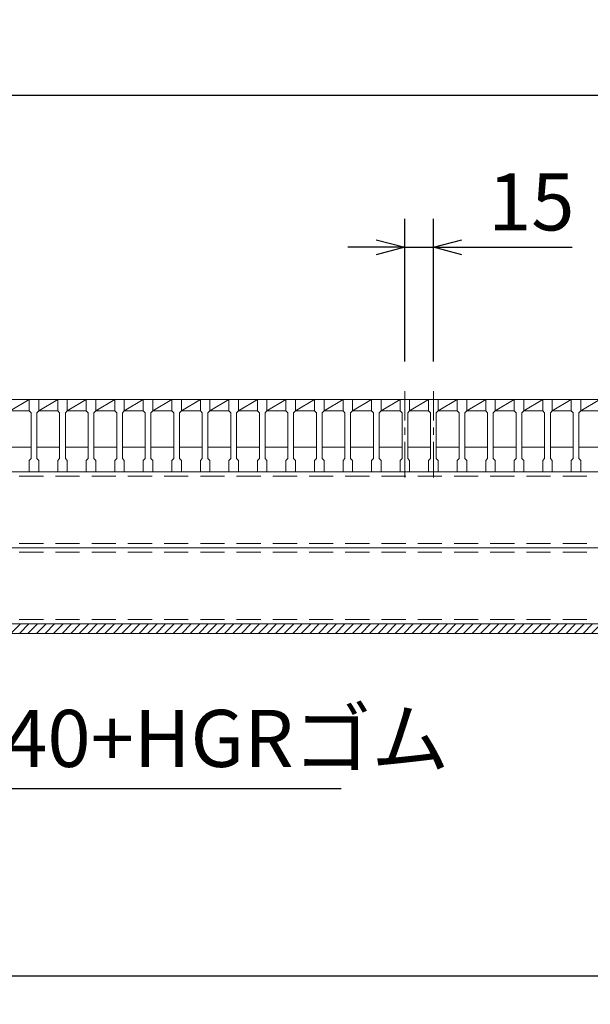
# Model space of a CAD drawing. Units: millimetres. Extents: x 0 to 2790, y 0 to 1973.
# Drawn here: x 880 to 1180, y 1155 to 1673 of the extents above; entities that cross this region are included whole.
import ezdxf

# ---------------------------------------------------------------- set-up
doc = ezdxf.new("R2010")
doc.units = ezdxf.units.MM
doc.linetypes.add('CENTER', pattern=[10, 6.25, -1.25, 1.25, -1.25])
doc.linetypes.add('HIDDEN', pattern=[9.525, 6.35, -3.175])
for name, color, linetype, lineweight in [('ゴム', 51, 'Continuous', 13), ('中心線', 1, 'CENTER', 5), ('寸法線', 2, 'Continuous', 9), ('嵩上断面', 112, 'Continuous', 13), ('本体', 7, 'Continuous', 13)]:
    doc.layers.add(name, color=color, linetype=linetype, lineweight=lineweight)
doc.dimstyles.new('ISO-25', dxfattribs={"dimscale": 10, "dimtxt": 3, "dimasz": 1.5, "dimexe": 1.5, "dimexo": 2, "dimgap": 0.5, "dimtad": 1, "dimdsep": 46, "dimtxsty": 'Standard', "dimblk": 'OPEN30', "dimcen": 2.5, "dimadec": 0, "dimazin": 0, "dimtfac": 1, "dimtmove": 0, "dimatfit": 0, "dimldrblk": 'OPEN30', "dimfxl": 1, "dimarcsym": 0})

# ---------------------------------------------------------------- blocks, each defined once
blk = doc.blocks.new('_Open30')
at = {"color": 0, "linetype": 'ByBlock', "lineweight": -2}
for p, q in [((-1, 0.268), (0, 0)), ((0, 0), (-1, -0.268)), ((0, 0), (-1, 0))]:
    blk.add_line(p, q, dxfattribs=at)
blk = doc.blocks.new('*D11')
at = {"layer": 'Defpoints', "color": 0, "linetype": 'Continuous'}
for p in [(302.5, 1350.27), (1292.5, 1350.27), (1292.5, 1170.27)]:
    blk.add_point(p, dxfattribs=at)
at = {"layer": '寸法線', "color": 0, "linetype": 'Continuous', "lineweight": -2}
for p, q in [((302.5, 1330.27), (302.5, 1155.27)), ((1292.5, 1330.27), (1292.5, 1155.27)), ((317.5, 1170.27), (1277.5, 1170.27))]:
    blk.add_line(p, q, dxfattribs=at)
at = {"layer": '寸法線', "color": 0, "linetype": 'Continuous', "lineweight": -2, "xscale": 15, "yscale": 15, "zscale": 15, "rotation": 180}
blk.add_blockref('_Open30', (302.5, 1170.27), dxfattribs=at)
at = {"layer": '寸法線', "color": 0, "linetype": 'Continuous', "lineweight": -2, "xscale": 15, "yscale": 15, "zscale": 15}
blk.add_blockref('_Open30', (1292.5, 1170.27), dxfattribs=at)
at = {"layer": '寸法線', "color": 0, "linetype": 'Continuous', "insert": (797.5, 1190.27), "char_height": 30, "attachment_point": 5}
blk.add_mtext('990', dxfattribs=at)
blk = doc.blocks.new('*D12')
at = {"layer": 'Defpoints', "color": 0, "linetype": 'Continuous'}
for p in [(1295, 1633.27), (300, 1473.27), (1295, 1473.27)]:
    blk.add_point(p, dxfattribs=at)
at = {"layer": '寸法線', "color": 0, "linetype": 'Continuous', "lineweight": -2}
for p, q in [((300, 1493.27), (300, 1648.27)), ((1295, 1493.27), (1295, 1648.27)), ((315, 1633.27), (1280, 1633.27))]:
    blk.add_line(p, q, dxfattribs=at)
at = {"layer": '寸法線', "color": 0, "linetype": 'Continuous', "lineweight": -2, "xscale": 15, "yscale": 15, "zscale": 15, "rotation": 180}
blk.add_blockref('_Open30', (300, 1633.27), dxfattribs=at)
at = {"layer": '寸法線', "color": 0, "linetype": 'Continuous', "lineweight": -2, "xscale": 15, "yscale": 15, "zscale": 15}
blk.add_blockref('_Open30', (1295, 1633.27), dxfattribs=at)
at = {"layer": '寸法線', "color": 0, "linetype": 'Continuous', "insert": (797.5, 1653.27), "char_height": 30, "attachment_point": 5}
blk.add_mtext('995', dxfattribs=at)
blk = doc.blocks.new('*D25')
at = {"layer": 'Defpoints', "color": 0, "ltscale": 3}
for p in [(1097.5, 1553.27), (1082.5, 1473.27), (1097.5, 1473.27)]:
    blk.add_point(p, dxfattribs=at)
at = {"layer": '寸法線', "color": 0, "lineweight": -2, "ltscale": 3}
for p, q in [((1082.5, 1493.27), (1082.5, 1568.27)), ((1097.5, 1493.27), (1097.5, 1568.27)), ((1067.5, 1553.27), (1052.5, 1553.27)), ((1082.5, 1553.27), (1097.5, 1553.27)), ((1112.5, 1553.27), (1170.39, 1553.27))]:
    blk.add_line(p, q, dxfattribs=at)
at = {"layer": '寸法線', "color": 0, "lineweight": -2, "ltscale": 3, "xscale": 15, "yscale": 15, "zscale": 15}
blk.add_blockref('_Open30', (1082.5, 1553.27), dxfattribs=at)
at = {"layer": '寸法線', "color": 0, "lineweight": -2, "ltscale": 3, "xscale": 15, "yscale": 15, "zscale": 15, "rotation": 180}
blk.add_blockref('_Open30', (1097.5, 1553.27), dxfattribs=at)
at = {"layer": '寸法線', "color": 0, "ltscale": 3, "insert": (1148.95, 1573.27), "char_height": 30, "attachment_point": 5}
blk.add_mtext('15', dxfattribs=at)

msp = doc.modelspace()

# ---------------------------------------------------------------- hatches: boundary and pattern name
at = {"layer": 'ゴム', "ltscale": 3}
h = msp.add_hatch(dxfattribs=at)
h.set_pattern_fill('ANSI31', color=256, style=0)
h.set_pattern_definition([(45, (-124.793, 799.1136), (-2.245064, 2.245064), [])])
h.paths.add_polyline_path([(1292.5, 1350.269), (1292.5, 1355.269), (302.5, 1355.269), (302.5, 1350.269)])

# ---------------------------------------------------------------- linework, layer by layer
msp.add_line((302.5, 1350.269), (1292.5, 1350.269), dxfattribs=at)
at = {"layer": '中心線', "linetype": 'CENTER', "ltscale": 3}
for p, q in [((1082.5, 1432.229), (1082.5, 1477.698)), ((1097.5, 1432.229), (1097.5, 1477.698))]:
    msp.add_line(p, q, dxfattribs=at)
at = {"layer": '嵩上断面', "linetype": 'Continuous'}
for p, q in [((1292.5, 1435.269), (302.5, 1435.269)), ((302.5, 1395.269), (1292.5, 1395.269)), ((302.5, 1355.269), (1292.5, 1355.269))]:
    msp.add_line(p, q, dxfattribs=at)
at = {"layer": '嵩上断面', "linetype": 'HIDDEN', "ltscale": 2}
for p, q in [((1292.5, 1432.969), (302.5, 1432.969)), ((1292.5, 1397.569), (302.5, 1397.569)), ((1292.5, 1392.969), (302.5, 1392.969)), ((1292.5, 1357.569), (302.5, 1357.569))]:
    msp.add_line(p, q, dxfattribs=at)
at = {"layer": '本体', "linetype": 'Continuous'}
for p, q in [((875, 1467.269), (885, 1473.269)), ((875, 1473.269), (885, 1473.269)), ((890, 1467.269), (900, 1473.269)), ((890, 1473.269), (900, 1473.269)), ((905, 1467.269), (915, 1473.269)), ((905, 1473.269), (915, 1473.269)), ((920, 1467.269), (930, 1473.269)), ((920, 1473.269), (930, 1473.269)), ((935, 1467.269), (945, 1473.269)), ((935, 1473.269), (945, 1473.269)), ((950, 1467.269), (960, 1473.269)), ((950, 1473.269), (960, 1473.269)), ((965, 1467.269), (975, 1473.269)), ((965, 1473.269), (975, 1473.269)), ((980, 1467.269), (990, 1473.269)), ((980, 1473.269), (990, 1473.269)), ((995, 1467.269), (1005, 1473.269)), ((995, 1473.269), (1005, 1473.269)), ((1010, 1467.269), (1020, 1473.269)), ((1010, 1473.269), (1020, 1473.269)), ((1025, 1467.269), (1035, 1473.269)), ((1025, 1473.269), (1035, 1473.269)), ((1040, 1467.269), (1050, 1473.269)), ((1040, 1473.269), (1050, 1473.269)), ((1055, 1467.269), (1065, 1473.269)), ((1055, 1473.269), (1065, 1473.269)), ((1070, 1467.269), (1080, 1473.269)), ((1070, 1473.269), (1080, 1473.269)), ((1085, 1467.269), (1095, 1473.269)), ((1085, 1473.269), (1095, 1473.269)), ((1100, 1467.269), (1110, 1473.269)), ((1100, 1473.269), (1110, 1473.269)), ((1115, 1467.269), (1125, 1473.269)), ((1115, 1473.269), (1125, 1473.269)), ((1130, 1467.269), (1140, 1473.269)), ((1130, 1473.269), (1140, 1473.269)), ((1145, 1467.269), (1155, 1473.269)), ((1145, 1473.269), (1155, 1473.269)), ((1160, 1467.269), (1170, 1473.269)), ((1160, 1473.269), (1170, 1473.269)), ((1175, 1467.269), (1185, 1473.269)), ((1175, 1473.269), (1185, 1473.269)), ((875, 1467.269), (885, 1467.269)), ((890, 1467.269), (900, 1467.269)), ((905, 1467.269), (915, 1467.269)), ((920, 1467.269), (930, 1467.269)), ((935, 1467.269), (945, 1467.269)), ((950, 1467.269), (960, 1467.269)), ((965, 1467.269), (975, 1467.269)), ((980, 1467.269), (990, 1467.269)), ((995, 1467.269), (1005, 1467.269)), ((1010, 1467.269), (1020, 1467.269)), ((1025, 1467.269), (1035, 1467.269)), ((1040, 1467.269), (1050, 1467.269)), ((1055, 1467.269), (1065, 1467.269)), ((1070, 1467.269), (1080, 1467.269)), ((1085, 1467.269), (1095, 1467.269)), ((1100, 1467.269), (1110, 1467.269)), ((1115, 1467.269), (1125, 1467.269)), ((1130, 1467.269), (1140, 1467.269)), ((1145, 1467.269), (1155, 1467.269)), ((1160, 1467.269), (1170, 1467.269)), ((1175, 1467.269), (1185, 1467.269)), ((874, 1448.269), (886, 1448.269)), ((889, 1448.269), (901, 1448.269)), ((904, 1448.269), (916, 1448.269)), ((919, 1448.269), (931, 1448.269)), ((934, 1448.269), (946, 1448.269)), ((949, 1448.269), (961, 1448.269)), ((964, 1448.269), (976, 1448.269)), ((979, 1448.269), (991, 1448.269)), ((994, 1448.269), (1006, 1448.269)), ((1009, 1448.269), (1021, 1448.269)), ((1024, 1448.269), (1036, 1448.269)), ((1039, 1448.269), (1051, 1448.269)), ((1054, 1448.269), (1066, 1448.269)), ((1069, 1448.269), (1081, 1448.269)), ((1084, 1448.269), (1096, 1448.269)), ((1099, 1448.269), (1111, 1448.269)), ((1114, 1448.269), (1126, 1448.269)), ((1129, 1448.269), (1141, 1448.269)), ((1144, 1448.269), (1156, 1448.269)), ((1159, 1448.269), (1171, 1448.269)), ((1174, 1448.269), (1186, 1448.269))]:
    msp.add_line(p, q, dxfattribs=at)
at = {"layer": '本体'}
for p, q in [((885, 1473.269), (885, 1467.269)), ((885, 1473.269), (885, 1467.269)), ((885, 1473.269), (885, 1467.269)), ((885, 1473.269), (890, 1473.269)), ((885, 1473.269), (890, 1473.269)), ((885, 1473.269), (890, 1473.269)), ((890, 1473.269), (890, 1467.269)), ((890, 1473.269), (890, 1467.269)), ((890, 1473.269), (890, 1467.269)), ((900, 1473.269), (900, 1467.269)), ((900, 1473.269), (900, 1467.269)), ((900, 1473.269), (900, 1467.269)), ((900, 1473.269), (905, 1473.269)), ((900, 1473.269), (905, 1473.269)), ((900, 1473.269), (905, 1473.269)), ((905, 1473.269), (905, 1467.269)), ((905, 1473.269), (905, 1467.269)), ((905, 1473.269), (905, 1467.269)), ((915, 1473.269), (915, 1467.269)), ((915, 1473.269), (915, 1467.269)), ((915, 1473.269), (915, 1467.269)), ((915, 1473.269), (920, 1473.269)), ((915, 1473.269), (920, 1473.269)), ((915, 1473.269), (920, 1473.269)), ((920, 1473.269), (920, 1467.269)), ((920, 1473.269), (920, 1467.269)), ((920, 1473.269), (920, 1467.269)), ((930, 1473.269), (930, 1467.269)), ((930, 1473.269), (930, 1467.269)), ((930, 1473.269), (930, 1467.269)), ((930, 1473.269), (935, 1473.269)), ((930, 1473.269), (935, 1473.269)), ((930, 1473.269), (935, 1473.269)), ((935, 1473.269), (935, 1467.269)), ((935, 1473.269), (935, 1467.269)), ((935, 1473.269), (935, 1467.269)), ((945, 1473.269), (945, 1467.269)), ((945, 1473.269), (945, 1467.269)), ((945, 1473.269), (945, 1467.269)), ((945, 1473.269), (950, 1473.269)), ((945, 1473.269), (950, 1473.269)), ((945, 1473.269), (950, 1473.269)), ((950, 1473.269), (950, 1467.269)), ((950, 1473.269), (950, 1467.269)), ((950, 1473.269), (950, 1467.269)), ((960, 1473.269), (960, 1467.269)), ((960, 1473.269), (960, 1467.269)), ((960, 1473.269), (960, 1467.269)), ((960, 1473.269), (965, 1473.269)), ((960, 1473.269), (965, 1473.269)), ((960, 1473.269), (965, 1473.269)), ((965, 1473.269), (965, 1467.269)), ((965, 1473.269), (965, 1467.269)), ((965, 1473.269), (965, 1467.269)), ((975, 1473.269), (975, 1467.269)), ((975, 1473.269), (975, 1467.269)), ((975, 1473.269), (975, 1467.269)), ((975, 1473.269), (980, 1473.269)), ((975, 1473.269), (980, 1473.269)), ((975, 1473.269), (980, 1473.269)), ((980, 1473.269), (980, 1467.269)), ((980, 1473.269), (980, 1467.269)), ((980, 1473.269), (980, 1467.269)), ((990, 1473.269), (990, 1467.269)), ((990, 1473.269), (990, 1467.269)), ((990, 1473.269), (990, 1467.269)), ((990, 1473.269), (995, 1473.269)), ((990, 1473.269), (995, 1473.269)), ((990, 1473.269), (995, 1473.269)), ((995, 1473.269), (995, 1467.269)), ((995, 1473.269), (995, 1467.269)), ((995, 1473.269), (995, 1467.269)), ((1005, 1473.269), (1005, 1467.269)), ((1005, 1473.269), (1005, 1467.269)), ((1005, 1473.269), (1005, 1467.269)), ((1005, 1473.269), (1010, 1473.269)), ((1005, 1473.269), (1010, 1473.269)), ((1005, 1473.269), (1010, 1473.269)), ((1010, 1473.269), (1010, 1467.269)), ((1010, 1473.269), (1010, 1467.269)), ((1010, 1473.269), (1010, 1467.269)), ((1020, 1473.269), (1020, 1467.269)), ((1020, 1473.269), (1020, 1467.269)), ((1020, 1473.269), (1020, 1467.269)), ((1020, 1473.269), (1025, 1473.269)), ((1020, 1473.269), (1025, 1473.269)), ((1020, 1473.269), (1025, 1473.269)), ((1025, 1473.269), (1025, 1467.269)), ((1025, 1473.269), (1025, 1467.269)), ((1025, 1473.269), (1025, 1467.269)), ((1035, 1473.269), (1035, 1467.269)), ((1035, 1473.269), (1035, 1467.269)), ((1035, 1473.269), (1035, 1467.269)), ((1035, 1473.269), (1040, 1473.269)), ((1035, 1473.269), (1040, 1473.269)), ((1035, 1473.269), (1040, 1473.269)), ((1040, 1473.269), (1040, 1467.269)), ((1040, 1473.269), (1040, 1467.269)), ((1040, 1473.269), (1040, 1467.269)), ((1050, 1473.269), (1050, 1467.269)), ((1050, 1473.269), (1050, 1467.269)), ((1050, 1473.269), (1050, 1467.269)), ((1050, 1473.269), (1055, 1473.269)), ((1050, 1473.269), (1055, 1473.269)), ((1050, 1473.269), (1055, 1473.269)), ((1055, 1473.269), (1055, 1467.269)), ((1055, 1473.269), (1055, 1467.269)), ((1055, 1473.269), (1055, 1467.269)), ((1065, 1473.269), (1065, 1467.269)), ((1065, 1473.269), (1065, 1467.269)), ((1065, 1473.269), (1065, 1467.269)), ((1065, 1473.269), (1070, 1473.269)), ((1065, 1473.269), (1070, 1473.269)), ((1065, 1473.269), (1070, 1473.269)), ((1070, 1473.269), (1070, 1467.269)), ((1070, 1473.269), (1070, 1467.269)), ((1070, 1473.269), (1070, 1467.269)), ((1080, 1473.269), (1080, 1467.269)), ((1080, 1473.269), (1080, 1467.269)), ((1080, 1473.269), (1080, 1467.269)), ((1080, 1473.269), (1085, 1473.269)), ((1080, 1473.269), (1085, 1473.269)), ((1080, 1473.269), (1085, 1473.269)), ((1085, 1473.269), (1085, 1467.269)), ((1085, 1473.269), (1085, 1467.269)), ((1085, 1473.269), (1085, 1467.269)), ((1095, 1473.269), (1095, 1467.269)), ((1095, 1473.269), (1095, 1467.269)), ((1095, 1473.269), (1095, 1467.269)), ((1095, 1473.269), (1100, 1473.269)), ((1095, 1473.269), (1100, 1473.269)), ((1095, 1473.269), (1100, 1473.269)), ((1100, 1473.269), (1100, 1467.269)), ((1100, 1473.269), (1100, 1467.269)), ((1100, 1473.269), (1100, 1467.269)), ((1110, 1473.269), (1110, 1467.269)), ((1110, 1473.269), (1110, 1467.269)), ((1110, 1473.269), (1110, 1467.269)), ((1110, 1473.269), (1115, 1473.269)), ((1110, 1473.269), (1115, 1473.269)), ((1110, 1473.269), (1115, 1473.269)), ((1115, 1473.269), (1115, 1467.269)), ((1115, 1473.269), (1115, 1467.269)), ((1115, 1473.269), (1115, 1467.269)), ((1125, 1473.269), (1125, 1467.269)), ((1125, 1473.269), (1125, 1467.269)), ((1125, 1473.269), (1125, 1467.269)), ((1125, 1473.269), (1130, 1473.269)), ((1125, 1473.269), (1130, 1473.269)), ((1125, 1473.269), (1130, 1473.269)), ((1130, 1473.269), (1130, 1467.269)), ((1130, 1473.269), (1130, 1467.269)), ((1130, 1473.269), (1130, 1467.269)), ((1140, 1473.269), (1140, 1467.269)), ((1140, 1473.269), (1140, 1467.269)), ((1140, 1473.269), (1140, 1467.269)), ((1140, 1473.269), (1145, 1473.269)), ((1140, 1473.269), (1145, 1473.269)), ((1140, 1473.269), (1145, 1473.269)), ((1145, 1473.269), (1145, 1467.269)), ((1145, 1473.269), (1145, 1467.269)), ((1145, 1473.269), (1145, 1467.269)), ((1155, 1473.269), (1155, 1467.269)), ((1155, 1473.269), (1155, 1467.269)), ((1155, 1473.269), (1155, 1467.269)), ((1155, 1473.269), (1160, 1473.269)), ((1155, 1473.269), (1160, 1473.269)), ((1155, 1473.269), (1160, 1473.269)), ((1160, 1473.269), (1160, 1467.269)), ((1160, 1473.269), (1160, 1467.269)), ((1160, 1473.269), (1160, 1467.269)), ((1170, 1473.269), (1170, 1467.269)), ((1170, 1473.269), (1170, 1467.269)), ((1170, 1473.269), (1170, 1467.269)), ((1170, 1473.269), (1175, 1473.269)), ((1170, 1473.269), (1175, 1473.269)), ((1170, 1473.269), (1175, 1473.269)), ((1175, 1473.269), (1175, 1467.269)), ((1175, 1473.269), (1175, 1467.269)), ((1175, 1473.269), (1175, 1467.269)), ((885, 1467.269), (886, 1466.269)), ((885, 1467.269), (886, 1466.269)), ((885, 1467.269), (886, 1466.269)), ((886, 1466.269), (886, 1442.269)), ((886, 1466.269), (886, 1442.269)), ((886, 1466.269), (886, 1442.269)), ((890, 1467.269), (889, 1466.269)), ((890, 1467.269), (889, 1466.269)), ((890, 1467.269), (889, 1466.269)), ((889, 1466.269), (889, 1442.269)), ((889, 1466.269), (889, 1442.269)), ((889, 1466.269), (889, 1442.269)), ((900, 1467.269), (901, 1466.269)), ((900, 1467.269), (901, 1466.269)), ((900, 1467.269), (901, 1466.269)), ((901, 1466.269), (901, 1442.269)), ((901, 1466.269), (901, 1442.269)), ((901, 1466.269), (901, 1442.269)), ((905, 1467.269), (904, 1466.269)), ((905, 1467.269), (904, 1466.269)), ((905, 1467.269), (904, 1466.269)), ((904, 1466.269), (904, 1442.269)), ((904, 1466.269), (904, 1442.269)), ((904, 1466.269), (904, 1442.269)), ((915, 1467.269), (916, 1466.269)), ((915, 1467.269), (916, 1466.269)), ((915, 1467.269), (916, 1466.269)), ((916, 1466.269), (916, 1442.269)), ((916, 1466.269), (916, 1442.269)), ((916, 1466.269), (916, 1442.269)), ((920, 1467.269), (919, 1466.269)), ((920, 1467.269), (919, 1466.269)), ((920, 1467.269), (919, 1466.269)), ((919, 1466.269), (919, 1442.269)), ((919, 1466.269), (919, 1442.269)), ((919, 1466.269), (919, 1442.269)), ((930, 1467.269), (931, 1466.269)), ((930, 1467.269), (931, 1466.269)), ((930, 1467.269), (931, 1466.269)), ((931, 1466.269), (931, 1442.269)), ((931, 1466.269), (931, 1442.269)), ((931, 1466.269), (931, 1442.269)), ((935, 1467.269), (934, 1466.269)), ((935, 1467.269), (934, 1466.269)), ((935, 1467.269), (934, 1466.269)), ((934, 1466.269), (934, 1442.269)), ((934, 1466.269), (934, 1442.269)), ((934, 1466.269), (934, 1442.269)), ((945, 1467.269), (946, 1466.269)), ((945, 1467.269), (946, 1466.269)), ((945, 1467.269), (946, 1466.269)), ((946, 1466.269), (946, 1442.269)), ((946, 1466.269), (946, 1442.269)), ((946, 1466.269), (946, 1442.269)), ((950, 1467.269), (949, 1466.269)), ((950, 1467.269), (949, 1466.269)), ((950, 1467.269), (949, 1466.269)), ((949, 1466.269), (949, 1442.269)), ((949, 1466.269), (949, 1442.269)), ((949, 1466.269), (949, 1442.269)), ((960, 1467.269), (961, 1466.269)), ((960, 1467.269), (961, 1466.269)), ((960, 1467.269), (961, 1466.269)), ((961, 1466.269), (961, 1442.269)), ((961, 1466.269), (961, 1442.269)), ((961, 1466.269), (961, 1442.269)), ((965, 1467.269), (964, 1466.269)), ((965, 1467.269), (964, 1466.269)), ((965, 1467.269), (964, 1466.269)), ((964, 1466.269), (964, 1442.269)), ((964, 1466.269), (964, 1442.269)), ((964, 1466.269), (964, 1442.269)), ((975, 1467.269), (976, 1466.269)), ((975, 1467.269), (976, 1466.269)), ((975, 1467.269), (976, 1466.269)), ((976, 1466.269), (976, 1442.269)), ((976, 1466.269), (976, 1442.269)), ((976, 1466.269), (976, 1442.269)), ((980, 1467.269), (979, 1466.269)), ((980, 1467.269), (979, 1466.269)), ((980, 1467.269), (979, 1466.269)), ((979, 1466.269), (979, 1442.269)), ((979, 1466.269), (979, 1442.269)), ((979, 1466.269), (979, 1442.269)), ((990, 1467.269), (991, 1466.269)), ((990, 1467.269), (991, 1466.269)), ((990, 1467.269), (991, 1466.269)), ((991, 1466.269), (991, 1442.269)), ((991, 1466.269), (991, 1442.269)), ((991, 1466.269), (991, 1442.269)), ((995, 1467.269), (994, 1466.269)), ((995, 1467.269), (994, 1466.269)), ((995, 1467.269), (994, 1466.269)), ((994, 1466.269), (994, 1442.269)), ((994, 1466.269), (994, 1442.269)), ((994, 1466.269), (994, 1442.269)), ((1005, 1467.269), (1006, 1466.269)), ((1005, 1467.269), (1006, 1466.269)), ((1005, 1467.269), (1006, 1466.269)), ((1006, 1466.269), (1006, 1442.269)), ((1006, 1466.269), (1006, 1442.269)), ((1006, 1466.269), (1006, 1442.269)), ((1010, 1467.269), (1009, 1466.269)), ((1010, 1467.269), (1009, 1466.269)), ((1010, 1467.269), (1009, 1466.269)), ((1009, 1466.269), (1009, 1442.269)), ((1009, 1466.269), (1009, 1442.269)), ((1009, 1466.269), (1009, 1442.269)), ((1020, 1467.269), (1021, 1466.269)), ((1020, 1467.269), (1021, 1466.269)), ((1020, 1467.269), (1021, 1466.269)), ((1021, 1466.269), (1021, 1442.269)), ((1021, 1466.269), (1021, 1442.269)), ((1021, 1466.269), (1021, 1442.269)), ((1025, 1467.269), (1024, 1466.269)), ((1025, 1467.269), (1024, 1466.269)), ((1025, 1467.269), (1024, 1466.269)), ((1024, 1466.269), (1024, 1442.269)), ((1024, 1466.269), (1024, 1442.269)), ((1024, 1466.269), (1024, 1442.269)), ((1035, 1467.269), (1036, 1466.269)), ((1035, 1467.269), (1036, 1466.269)), ((1035, 1467.269), (1036, 1466.269)), ((1036, 1466.269), (1036, 1442.269)), ((1036, 1466.269), (1036, 1442.269)), ((1036, 1466.269), (1036, 1442.269)), ((1040, 1467.269), (1039, 1466.269)), ((1040, 1467.269), (1039, 1466.269)), ((1040, 1467.269), (1039, 1466.269)), ((1039, 1466.269), (1039, 1442.269)), ((1039, 1466.269), (1039, 1442.269)), ((1039, 1466.269), (1039, 1442.269)), ((1050, 1467.269), (1051, 1466.269)), ((1050, 1467.269), (1051, 1466.269)), ((1050, 1467.269), (1051, 1466.269)), ((1051, 1466.269), (1051, 1442.269)), ((1051, 1466.269), (1051, 1442.269)), ((1051, 1466.269), (1051, 1442.269)), ((1055, 1467.269), (1054, 1466.269)), ((1055, 1467.269), (1054, 1466.269)), ((1055, 1467.269), (1054, 1466.269)), ((1054, 1466.269), (1054, 1442.269)), ((1054, 1466.269), (1054, 1442.269)), ((1054, 1466.269), (1054, 1442.269)), ((1065, 1467.269), (1066, 1466.269)), ((1065, 1467.269), (1066, 1466.269)), ((1065, 1467.269), (1066, 1466.269)), ((1066, 1466.269), (1066, 1442.269)), ((1066, 1466.269), (1066, 1442.269)), ((1066, 1466.269), (1066, 1442.269)), ((1070, 1467.269), (1069, 1466.269)), ((1070, 1467.269), (1069, 1466.269)), ((1070, 1467.269), (1069, 1466.269)), ((1069, 1466.269), (1069, 1442.269)), ((1069, 1466.269), (1069, 1442.269)), ((1069, 1466.269), (1069, 1442.269)), ((1080, 1467.269), (1081, 1466.269)), ((1080, 1467.269), (1081, 1466.269)), ((1080, 1467.269), (1081, 1466.269)), ((1081, 1466.269), (1081, 1442.269)), ((1081, 1466.269), (1081, 1442.269)), ((1081, 1466.269), (1081, 1442.269)), ((1085, 1467.269), (1084, 1466.269)), ((1085, 1467.269), (1084, 1466.269)), ((1085, 1467.269), (1084, 1466.269)), ((1084, 1466.269), (1084, 1442.269)), ((1084, 1466.269), (1084, 1442.269)), ((1084, 1466.269), (1084, 1442.269)), ((1095, 1467.269), (1096, 1466.269)), ((1095, 1467.269), (1096, 1466.269)), ((1095, 1467.269), (1096, 1466.269)), ((1096, 1466.269), (1096, 1442.269)), ((1096, 1466.269), (1096, 1442.269)), ((1096, 1466.269), (1096, 1442.269)), ((1100, 1467.269), (1099, 1466.269)), ((1100, 1467.269), (1099, 1466.269)), ((1100, 1467.269), (1099, 1466.269)), ((1099, 1466.269), (1099, 1442.269)), ((1099, 1466.269), (1099, 1442.269)), ((1099, 1466.269), (1099, 1442.269)), ((1110, 1467.269), (1111, 1466.269)), ((1110, 1467.269), (1111, 1466.269)), ((1110, 1467.269), (1111, 1466.269)), ((1111, 1466.269), (1111, 1442.269)), ((1111, 1466.269), (1111, 1442.269)), ((1111, 1466.269), (1111, 1442.269)), ((1115, 1467.269), (1114, 1466.269)), ((1115, 1467.269), (1114, 1466.269)), ((1115, 1467.269), (1114, 1466.269)), ((1114, 1466.269), (1114, 1442.269)), ((1114, 1466.269), (1114, 1442.269)), ((1114, 1466.269), (1114, 1442.269)), ((1125, 1467.269), (1126, 1466.269)), ((1125, 1467.269), (1126, 1466.269)), ((1125, 1467.269), (1126, 1466.269)), ((1126, 1466.269), (1126, 1442.269)), ((1126, 1466.269), (1126, 1442.269)), ((1126, 1466.269), (1126, 1442.269)), ((1130, 1467.269), (1129, 1466.269)), ((1130, 1467.269), (1129, 1466.269)), ((1130, 1467.269), (1129, 1466.269)), ((1129, 1466.269), (1129, 1442.269)), ((1129, 1466.269), (1129, 1442.269)), ((1129, 1466.269), (1129, 1442.269)), ((1140, 1467.269), (1141, 1466.269)), ((1140, 1467.269), (1141, 1466.269)), ((1140, 1467.269), (1141, 1466.269)), ((1141, 1466.269), (1141, 1442.269)), ((1141, 1466.269), (1141, 1442.269)), ((1141, 1466.269), (1141, 1442.269)), ((1145, 1467.269), (1144, 1466.269)), ((1145, 1467.269), (1144, 1466.269)), ((1145, 1467.269), (1144, 1466.269)), ((1144, 1466.269), (1144, 1442.269)), ((1144, 1466.269), (1144, 1442.269)), ((1144, 1466.269), (1144, 1442.269)), ((1155, 1467.269), (1156, 1466.269)), ((1155, 1467.269), (1156, 1466.269)), ((1155, 1467.269), (1156, 1466.269)), ((1156, 1466.269), (1156, 1442.269)), ((1156, 1466.269), (1156, 1442.269)), ((1156, 1466.269), (1156, 1442.269)), ((1160, 1467.269), (1159, 1466.269)), ((1160, 1467.269), (1159, 1466.269)), ((1160, 1467.269), (1159, 1466.269)), ((1159, 1466.269), (1159, 1442.269)), ((1159, 1466.269), (1159, 1442.269)), ((1159, 1466.269), (1159, 1442.269)), ((1170, 1467.269), (1171, 1466.269)), ((1170, 1467.269), (1171, 1466.269)), ((1170, 1467.269), (1171, 1466.269)), ((1171, 1466.269), (1171, 1442.269)), ((1171, 1466.269), (1171, 1442.269)), ((1171, 1466.269), (1171, 1442.269)), ((1175, 1467.269), (1174, 1466.269)), ((1175, 1467.269), (1174, 1466.269)), ((1175, 1467.269), (1174, 1466.269)), ((1174, 1466.269), (1174, 1442.269)), ((1174, 1466.269), (1174, 1442.269)), ((1174, 1466.269), (1174, 1442.269)), ((885, 1441.269), (886, 1442.269)), ((885, 1441.269), (886, 1442.269)), ((885, 1441.269), (886, 1442.269)), ((885, 1435.269), (885, 1441.269)), ((885, 1435.269), (885, 1441.269)), ((885, 1435.269), (885, 1441.269)), ((890, 1441.269), (889, 1442.269)), ((890, 1441.269), (889, 1442.269)), ((890, 1441.269), (889, 1442.269)), ((890, 1435.269), (890, 1441.269)), ((890, 1435.269), (890, 1441.269)), ((890, 1435.269), (890, 1441.269)), ((900, 1441.269), (901, 1442.269)), ((900, 1441.269), (901, 1442.269)), ((900, 1441.269), (901, 1442.269)), ((900, 1435.269), (900, 1441.269)), ((900, 1435.269), (900, 1441.269)), ((900, 1435.269), (900, 1441.269)), ((905, 1441.269), (904, 1442.269)), ((905, 1441.269), (904, 1442.269)), ((905, 1441.269), (904, 1442.269)), ((905, 1435.269), (905, 1441.269)), ((905, 1435.269), (905, 1441.269)), ((905, 1435.269), (905, 1441.269)), ((915, 1441.269), (916, 1442.269)), ((915, 1441.269), (916, 1442.269)), ((915, 1441.269), (916, 1442.269)), ((915, 1435.269), (915, 1441.269)), ((915, 1435.269), (915, 1441.269)), ((915, 1435.269), (915, 1441.269)), ((920, 1441.269), (919, 1442.269)), ((920, 1441.269), (919, 1442.269)), ((920, 1441.269), (919, 1442.269)), ((920, 1435.269), (920, 1441.269)), ((920, 1435.269), (920, 1441.269)), ((920, 1435.269), (920, 1441.269)), ((930, 1441.269), (931, 1442.269)), ((930, 1441.269), (931, 1442.269)), ((930, 1441.269), (931, 1442.269)), ((930, 1435.269), (930, 1441.269)), ((930, 1435.269), (930, 1441.269)), ((930, 1435.269), (930, 1441.269)), ((935, 1441.269), (934, 1442.269)), ((935, 1441.269), (934, 1442.269)), ((935, 1441.269), (934, 1442.269)), ((935, 1435.269), (935, 1441.269)), ((935, 1435.269), (935, 1441.269)), ((935, 1435.269), (935, 1441.269)), ((945, 1441.269), (946, 1442.269)), ((945, 1441.269), (946, 1442.269)), ((945, 1441.269), (946, 1442.269)), ((945, 1435.269), (945, 1441.269)), ((945, 1435.269), (945, 1441.269)), ((945, 1435.269), (945, 1441.269)), ((950, 1441.269), (949, 1442.269)), ((950, 1441.269), (949, 1442.269)), ((950, 1441.269), (949, 1442.269)), ((950, 1435.269), (950, 1441.269)), ((950, 1435.269), (950, 1441.269)), ((950, 1435.269), (950, 1441.269)), ((960, 1441.269), (961, 1442.269)), ((960, 1441.269), (961, 1442.269)), ((960, 1441.269), (961, 1442.269)), ((960, 1435.269), (960, 1441.269)), ((960, 1435.269), (960, 1441.269)), ((960, 1435.269), (960, 1441.269)), ((965, 1441.269), (964, 1442.269)), ((965, 1441.269), (964, 1442.269)), ((965, 1441.269), (964, 1442.269)), ((965, 1435.269), (965, 1441.269)), ((965, 1435.269), (965, 1441.269)), ((965, 1435.269), (965, 1441.269)), ((975, 1441.269), (976, 1442.269)), ((975, 1441.269), (976, 1442.269)), ((975, 1441.269), (976, 1442.269)), ((975, 1435.269), (975, 1441.269)), ((975, 1435.269), (975, 1441.269)), ((975, 1435.269), (975, 1441.269)), ((980, 1441.269), (979, 1442.269)), ((980, 1441.269), (979, 1442.269)), ((980, 1441.269), (979, 1442.269)), ((980, 1435.269), (980, 1441.269)), ((980, 1435.269), (980, 1441.269)), ((980, 1435.269), (980, 1441.269)), ((990, 1441.269), (991, 1442.269)), ((990, 1441.269), (991, 1442.269)), ((990, 1441.269), (991, 1442.269)), ((990, 1435.269), (990, 1441.269)), ((990, 1435.269), (990, 1441.269)), ((990, 1435.269), (990, 1441.269)), ((995, 1441.269), (994, 1442.269)), ((995, 1441.269), (994, 1442.269)), ((995, 1441.269), (994, 1442.269)), ((995, 1435.269), (995, 1441.269)), ((995, 1435.269), (995, 1441.269)), ((995, 1435.269), (995, 1441.269)), ((1005, 1441.269), (1006, 1442.269)), ((1005, 1441.269), (1006, 1442.269)), ((1005, 1441.269), (1006, 1442.269)), ((1005, 1435.269), (1005, 1441.269)), ((1005, 1435.269), (1005, 1441.269)), ((1005, 1435.269), (1005, 1441.269)), ((1010, 1441.269), (1009, 1442.269)), ((1010, 1441.269), (1009, 1442.269)), ((1010, 1441.269), (1009, 1442.269)), ((1010, 1435.269), (1010, 1441.269)), ((1010, 1435.269), (1010, 1441.269)), ((1010, 1435.269), (1010, 1441.269)), ((1020, 1441.269), (1021, 1442.269)), ((1020, 1441.269), (1021, 1442.269)), ((1020, 1441.269), (1021, 1442.269)), ((1020, 1435.269), (1020, 1441.269)), ((1020, 1435.269), (1020, 1441.269)), ((1020, 1435.269), (1020, 1441.269)), ((1025, 1441.269), (1024, 1442.269)), ((1025, 1441.269), (1024, 1442.269)), ((1025, 1441.269), (1024, 1442.269)), ((1025, 1435.269), (1025, 1441.269)), ((1025, 1435.269), (1025, 1441.269)), ((1025, 1435.269), (1025, 1441.269)), ((1035, 1441.269), (1036, 1442.269)), ((1035, 1441.269), (1036, 1442.269)), ((1035, 1441.269), (1036, 1442.269)), ((1035, 1435.269), (1035, 1441.269)), ((1035, 1435.269), (1035, 1441.269)), ((1035, 1435.269), (1035, 1441.269)), ((1040, 1441.269), (1039, 1442.269)), ((1040, 1441.269), (1039, 1442.269)), ((1040, 1441.269), (1039, 1442.269)), ((1040, 1435.269), (1040, 1441.269)), ((1040, 1435.269), (1040, 1441.269)), ((1040, 1435.269), (1040, 1441.269)), ((1050, 1441.269), (1051, 1442.269)), ((1050, 1441.269), (1051, 1442.269)), ((1050, 1441.269), (1051, 1442.269)), ((1050, 1435.269), (1050, 1441.269)), ((1050, 1435.269), (1050, 1441.269)), ((1050, 1435.269), (1050, 1441.269)), ((1055, 1441.269), (1054, 1442.269)), ((1055, 1441.269), (1054, 1442.269)), ((1055, 1441.269), (1054, 1442.269)), ((1055, 1435.269), (1055, 1441.269)), ((1055, 1435.269), (1055, 1441.269)), ((1055, 1435.269), (1055, 1441.269)), ((1065, 1441.269), (1066, 1442.269)), ((1065, 1441.269), (1066, 1442.269)), ((1065, 1441.269), (1066, 1442.269)), ((1065, 1435.269), (1065, 1441.269)), ((1065, 1435.269), (1065, 1441.269)), ((1065, 1435.269), (1065, 1441.269)), ((1070, 1441.269), (1069, 1442.269)), ((1070, 1441.269), (1069, 1442.269)), ((1070, 1441.269), (1069, 1442.269)), ((1070, 1435.269), (1070, 1441.269)), ((1070, 1435.269), (1070, 1441.269)), ((1070, 1435.269), (1070, 1441.269)), ((1080, 1441.269), (1081, 1442.269)), ((1080, 1441.269), (1081, 1442.269)), ((1080, 1441.269), (1081, 1442.269)), ((1080, 1435.269), (1080, 1441.269)), ((1080, 1435.269), (1080, 1441.269)), ((1080, 1435.269), (1080, 1441.269)), ((1085, 1441.269), (1084, 1442.269)), ((1085, 1441.269), (1084, 1442.269)), ((1085, 1441.269), (1084, 1442.269)), ((1085, 1435.269), (1085, 1441.269)), ((1085, 1435.269), (1085, 1441.269)), ((1085, 1435.269), (1085, 1441.269)), ((1095, 1441.269), (1096, 1442.269)), ((1095, 1441.269), (1096, 1442.269)), ((1095, 1441.269), (1096, 1442.269)), ((1095, 1435.269), (1095, 1441.269)), ((1095, 1435.269), (1095, 1441.269)), ((1095, 1435.269), (1095, 1441.269)), ((1100, 1441.269), (1099, 1442.269)), ((1100, 1441.269), (1099, 1442.269)), ((1100, 1441.269), (1099, 1442.269)), ((1100, 1435.269), (1100, 1441.269)), ((1100, 1435.269), (1100, 1441.269)), ((1100, 1435.269), (1100, 1441.269)), ((1110, 1441.269), (1111, 1442.269)), ((1110, 1441.269), (1111, 1442.269)), ((1110, 1441.269), (1111, 1442.269)), ((1110, 1435.269), (1110, 1441.269)), ((1110, 1435.269), (1110, 1441.269)), ((1110, 1435.269), (1110, 1441.269)), ((1115, 1441.269), (1114, 1442.269)), ((1115, 1441.269), (1114, 1442.269)), ((1115, 1441.269), (1114, 1442.269)), ((1115, 1435.269), (1115, 1441.269)), ((1115, 1435.269), (1115, 1441.269)), ((1115, 1435.269), (1115, 1441.269)), ((1125, 1441.269), (1126, 1442.269)), ((1125, 1441.269), (1126, 1442.269)), ((1125, 1441.269), (1126, 1442.269)), ((1125, 1435.269), (1125, 1441.269)), ((1125, 1435.269), (1125, 1441.269)), ((1125, 1435.269), (1125, 1441.269)), ((1130, 1441.269), (1129, 1442.269)), ((1130, 1441.269), (1129, 1442.269)), ((1130, 1441.269), (1129, 1442.269)), ((1130, 1435.269), (1130, 1441.269)), ((1130, 1435.269), (1130, 1441.269)), ((1130, 1435.269), (1130, 1441.269)), ((1140, 1441.269), (1141, 1442.269)), ((1140, 1441.269), (1141, 1442.269)), ((1140, 1441.269), (1141, 1442.269)), ((1140, 1435.269), (1140, 1441.269)), ((1140, 1435.269), (1140, 1441.269)), ((1140, 1435.269), (1140, 1441.269)), ((1145, 1441.269), (1144, 1442.269)), ((1145, 1441.269), (1144, 1442.269)), ((1145, 1441.269), (1144, 1442.269)), ((1145, 1435.269), (1145, 1441.269)), ((1145, 1435.269), (1145, 1441.269)), ((1145, 1435.269), (1145, 1441.269)), ((1155, 1441.269), (1156, 1442.269)), ((1155, 1441.269), (1156, 1442.269)), ((1155, 1441.269), (1156, 1442.269)), ((1155, 1435.269), (1155, 1441.269)), ((1155, 1435.269), (1155, 1441.269)), ((1155, 1435.269), (1155, 1441.269)), ((1160, 1441.269), (1159, 1442.269)), ((1160, 1441.269), (1159, 1442.269)), ((1160, 1441.269), (1159, 1442.269)), ((1160, 1435.269), (1160, 1441.269)), ((1160, 1435.269), (1160, 1441.269)), ((1160, 1435.269), (1160, 1441.269)), ((1170, 1441.269), (1171, 1442.269)), ((1170, 1441.269), (1171, 1442.269)), ((1170, 1441.269), (1171, 1442.269)), ((1170, 1435.269), (1170, 1441.269)), ((1170, 1435.269), (1170, 1441.269)), ((1170, 1435.269), (1170, 1441.269)), ((1175, 1441.269), (1174, 1442.269)), ((1175, 1441.269), (1174, 1442.269)), ((1175, 1441.269), (1174, 1442.269)), ((1175, 1435.269), (1175, 1441.269)), ((1175, 1435.269), (1175, 1441.269)), ((1175, 1435.269), (1175, 1441.269)), ((885, 1435.269), (890, 1435.269)), ((885, 1435.269), (890, 1435.269)), ((885, 1435.269), (890, 1435.269)), ((900, 1435.269), (905, 1435.269)), ((900, 1435.269), (905, 1435.269)), ((900, 1435.269), (905, 1435.269)), ((915, 1435.269), (920, 1435.269)), ((915, 1435.269), (920, 1435.269)), ((915, 1435.269), (920, 1435.269)), ((930, 1435.269), (935, 1435.269)), ((930, 1435.269), (935, 1435.269)), ((930, 1435.269), (935, 1435.269)), ((945, 1435.269), (950, 1435.269)), ((945, 1435.269), (950, 1435.269)), ((945, 1435.269), (950, 1435.269)), ((960, 1435.269), (965, 1435.269)), ((960, 1435.269), (965, 1435.269)), ((960, 1435.269), (965, 1435.269)), ((975, 1435.269), (980, 1435.269)), ((975, 1435.269), (980, 1435.269)), ((975, 1435.269), (980, 1435.269)), ((990, 1435.269), (995, 1435.269)), ((990, 1435.269), (995, 1435.269)), ((990, 1435.269), (995, 1435.269)), ((1005, 1435.269), (1010, 1435.269)), ((1005, 1435.269), (1010, 1435.269)), ((1005, 1435.269), (1010, 1435.269)), ((1020, 1435.269), (1025, 1435.269)), ((1020, 1435.269), (1025, 1435.269)), ((1020, 1435.269), (1025, 1435.269)), ((1035, 1435.269), (1040, 1435.269)), ((1035, 1435.269), (1040, 1435.269)), ((1035, 1435.269), (1040, 1435.269)), ((1050, 1435.269), (1055, 1435.269)), ((1050, 1435.269), (1055, 1435.269)), ((1050, 1435.269), (1055, 1435.269)), ((1065, 1435.269), (1070, 1435.269)), ((1065, 1435.269), (1070, 1435.269)), ((1065, 1435.269), (1070, 1435.269)), ((1080, 1435.269), (1085, 1435.269)), ((1080, 1435.269), (1085, 1435.269)), ((1080, 1435.269), (1085, 1435.269)), ((1095, 1435.269), (1100, 1435.269)), ((1095, 1435.269), (1100, 1435.269)), ((1095, 1435.269), (1100, 1435.269)), ((1110, 1435.269), (1115, 1435.269)), ((1110, 1435.269), (1115, 1435.269)), ((1110, 1435.269), (1115, 1435.269)), ((1125, 1435.269), (1130, 1435.269)), ((1125, 1435.269), (1130, 1435.269)), ((1125, 1435.269), (1130, 1435.269)), ((1140, 1435.269), (1145, 1435.269)), ((1140, 1435.269), (1145, 1435.269)), ((1140, 1435.269), (1145, 1435.269)), ((1155, 1435.269), (1160, 1435.269)), ((1155, 1435.269), (1160, 1435.269)), ((1155, 1435.269), (1160, 1435.269)), ((1170, 1435.269), (1175, 1435.269)), ((1170, 1435.269), (1175, 1435.269)), ((1170, 1435.269), (1175, 1435.269))]:
    msp.add_line(p, q, dxfattribs=at)

# ---------------------------------------------------------------- texts
at = {"layer": '寸法線', "linetype": 'Continuous', "insert": (566.054, 1291.183), "char_height": 30, "attachment_point": 4}
msp.add_mtext('P2.3×(40+40)×40+HGRゴム', dxfattribs=at)

# ---------------------------------------------------------------- dimensions: what is measured, and where the dimension line sits
at = {"layer": '寸法線', "linetype": 'Continuous'}
dim = msp.add_linear_dim(base=(1295, 1633.269), p1=(300, 1473.269), p2=(1295, 1473.269), dimstyle='ISO-25', dxfattribs=at)
dim.commit()
dim.dimension.update_dxf_attribs({"geometry": '*D12', "text_midpoint": (797.5, 1653.269)})
at = {"layer": '寸法線', "ltscale": 3}
dim = msp.add_linear_dim(base=(1097.5, 1553.269), p1=(1082.5, 1473.269), p2=(1097.5, 1473.269), dimstyle='ISO-25', dxfattribs=at)
dim.commit()
dim.dimension.update_dxf_attribs({"geometry": '*D25', "text_midpoint": (1148.947, 1573.269)})
at = {"layer": '寸法線', "linetype": 'Continuous'}
dim = msp.add_linear_dim(base=(1292.5, 1170.269), p1=(302.5, 1350.269), p2=(1292.5, 1350.269), dimstyle='ISO-25', dxfattribs=at)
dim.commit()
dim.dimension.update_dxf_attribs({"geometry": '*D11', "text_midpoint": (797.5, 1170.269), "dimtype": 160})

# ---------------------------------------------------------------- leaders
at = {"layer": '寸法線', "linetype": 'Continuous', "annotation_type": 0, "has_hookline": 1, "hookline_direction": 0, "text_width": 482.893}
msp.add_leader([(524.184, 1350.269), (546.054, 1268.67), (561.054, 1268.67)], dimstyle='ISO-25', override={"dimgap": 0.5, "dimtad": 1}, dxfattribs=at)

doc.saveas('drawing.dxf')
